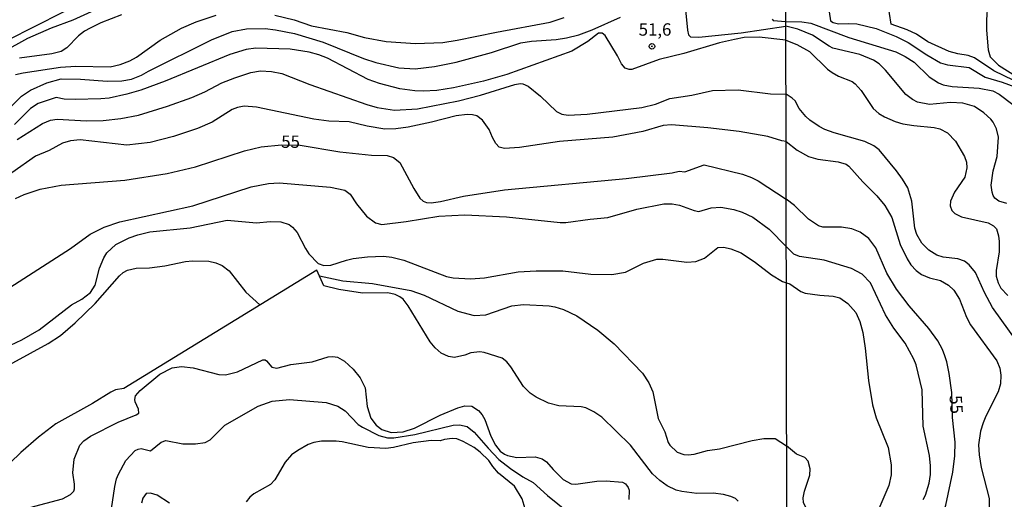
# Model space of a CAD drawing. Units: millimetres. Extents: x 173491 to 175910, y 1665949 to 1668728.
# Drawn here: x 175269 to 175468, y 1666564 to 1666661 of the extents above; entities that cross this region are included whole.
import ezdxf
from ezdxf.enums import TextEntityAlignment as Align

# ---------------------------------------------------------------- set-up
doc = ezdxf.new("R2010")
doc.units = ezdxf.units.MM
doc.header["$MEASUREMENT"] = 0
for name, color, linetype in [('IMAGEM', 7, 'Continuous'), ('V-CURVA_DE_NIVEL', 4, 'Continuous'), ('V-CURVA_MESTRA', 1, 'Continuous'), ('V-PONTO_DE_APARELHO', 4, 'Continuous'), ('V-TEXTO_DE_ALTIMETRIA', 7, 'Continuous'), ('X-LIMITE_1000', 7, 'Continuous')]:
    doc.layers.add(name, color=color, linetype=linetype)
picture_1 = doc.add_image_def('image1.jpg', size_in_pixel=(4029, 4628))

# ---------------------------------------------------------------- blocks, each defined once
blk = doc.blocks.new('805')
at = {"color": 0, "linetype": 'ByBlock', "lineweight": -2}
for radius in [0.562, 0.0806]:
    blk.add_circle((0, 0), radius, dxfattribs=at)

msp = doc.modelspace()

# ---------------------------------------------------------------- linework, layer by layer
at = {"layer": 'V-CURVA_DE_NIVEL'}
for points in [[(175424.16, 1666674.34), (175426.74, 1666674.16), (175429.99, 1666672.92), (175432.72, 1666672.6), (175433.81, 1666672.01), (175433.93, 1666671.67), (175433.78, 1666670.9), (175432.16, 1666669.73), (175432.07, 1666668.72), (175433.27, 1666660.89), (175433.81, 1666660.52), (175434.85, 1666660.25), (175436.94, 1666660.35), (175438.57, 1666660.25), (175442.49, 1666659.29), (175446.55, 1666657.66), (175448.98, 1666656.47), (175452.76, 1666653.95), (175455.55, 1666652.33), (175456.92, 1666651.94), (175461.36, 1666651.39), (175464.56, 1666649.45), (175468.02, 1666648.47), (175471.13, 1666647.27)], [(175265.68, 1666654.56), (175270.72, 1666657.35), (175275.46, 1666659.45), (175279.88, 1666661.08), (175287.14, 1666664.4)], [(175283.31, 1666665.48), (175266.47, 1666656.86)], [(175403.66, 1666665.18), (175404.28, 1666659), (175404.48, 1666658.06), (175404.88, 1666657.61), (175406.56, 1666657.54), (175415.14, 1666658.44), (175424.17, 1666659.79)], [(175472.35, 1666647.85), (175466.35, 1666650.77), (175462.4, 1666653.35), (175461.15, 1666653.84), (175459.05, 1666654.16), (175457.3, 1666654.68), (175452.95, 1666656.64), (175450.65, 1666658.13), (175448.81, 1666659.05), (175445.56, 1666660.18), (175444.88, 1666664.5)], [(175465.07, 1666664.16), (175464.81, 1666661.04), (175464.85, 1666658.95), (175465.18, 1666654.98), (175465.6, 1666653.57), (175467.25, 1666651.92), (175471.48, 1666649.24)], [(175289.65, 1666662.09), (175285.49, 1666660.46), (175283.31, 1666659.39), (175282.19, 1666658.79), (175280.95, 1666657.84), (175278.59, 1666655.4), (175277.47, 1666654.65), (175275.55, 1666654.15), (175268.98, 1666653.3)], [(175263.13, 1666639.38), (175269.41, 1666645.62), (175271.26, 1666646.86), (175274.52, 1666648.32), (175277.47, 1666649.09), (175281.33, 1666649.07), (175286.74, 1666648.62), (175289.7, 1666648.71), (175291.67, 1666649.05), (175293.73, 1666649.84), (175295.14, 1666650.7), (175307.88, 1666657.03), (175312.04, 1666658.7), (175315, 1666659.26), (175318.73, 1666659.3), (175320.88, 1666659.04), (175324.69, 1666658.27), (175330.48, 1666656.56), (175338.67, 1666653.25), (175341.2, 1666652.4), (175345.83, 1666651.32), (175349.14, 1666651.15), (175353.04, 1666651.62), (175357.46, 1666652.52), (175364.58, 1666654.45), (175370.54, 1666656.43), (175372.72, 1666656.77), (175377.66, 1666657.11), (175379.8, 1666657.41), (175382.25, 1666658.01), (175384.99, 1666659.02), (175390.71, 1666661.62)], [(175424.19, 1666656.98), (175418.78, 1666657.54), (175415.74, 1666657.46), (175413.81, 1666657.11), (175410.76, 1666656.38), (175403.56, 1666654.24), (175398.58, 1666653.04), (175393.01, 1666651.04), (175392.45, 1666650.98), (175391.66, 1666651.28), (175390.9, 1666652.14), (175390.11, 1666653.77), (175387.58, 1666657.89), (175387.01, 1666658.36), (175386.28, 1666658.36), (175384.09, 1666656.66), (175380.87, 1666654.75), (175367.71, 1666649.99), (175362.99, 1666648.66), (175356.9, 1666647.29), (175353.55, 1666646.78), (175350.77, 1666646.61), (175349.09, 1666646.69), (175346.05, 1666647.12), (175341.89, 1666648.19), (175339.62, 1666649.01), (175331.38, 1666653.3), (175329.62, 1666653.98), (175327.65, 1666654.5), (175323.79, 1666655.1), (175316.84, 1666655.31), (175314.91, 1666655.08), (175311.57, 1666654.07), (175298.53, 1666648.62), (175293.56, 1666646.84), (175290.77, 1666646.05), (175287.17, 1666645.23), (175285.49, 1666645.06), (175280.26, 1666644.93), (175278.03, 1666645.02), (175276.4, 1666645.32), (175272.8, 1666644.14), (175271.21, 1666643.13), (175268.01, 1666639.89)], [(175468.96, 1666623.88), (175467.34, 1666624.35), (175466.52, 1666624.97), (175466.22, 1666625.53), (175465.96, 1666626.21), (175465.82, 1666627.58), (175466.2, 1666630.52), (175467.03, 1666633.42), (175467.25, 1666637.31), (175466.86, 1666639.02), (175466.2, 1666640.34), (175465.71, 1666640.98), (175464.32, 1666642.21), (175462.4, 1666643.51), (175460.08, 1666644.2), (175457.52, 1666644.35), (175453.29, 1666643.96), (175450.9, 1666644.43), (175449.88, 1666644.94), (175448.51, 1666645.97), (175444.41, 1666650.88), (175443.09, 1666652.16), (175441.98, 1666652.93), (175439.18, 1666654.06), (175433.7, 1666655.36), (175432.95, 1666655.72), (175429.6, 1666657.98), (175426.66, 1666659.16), (175424.17, 1666659.79)], [(175424.19, 1666656.98), (175426.4, 1666656.04), (175429, 1666654.66), (175432.63, 1666651.11), (175433.59, 1666650.41), (175434.9, 1666649.68), (175437.63, 1666648.55), (175438.27, 1666648.1), (175439.46, 1666646.78), (175441.91, 1666643.13), (175443.07, 1666642.13), (175444.2, 1666641.44), (175446.33, 1666640.46), (175447.87, 1666640.04), (175450.13, 1666639.65), (175454.27, 1666639.27), (175455.38, 1666638.99), (175456.92, 1666638.18), (175458.56, 1666636.54), (175460.42, 1666633.42), (175460.8, 1666632.23), (175460.84, 1666631.08), (175460.46, 1666629.24), (175458.39, 1666626.21), (175457.56, 1666624.33), (175457.49, 1666623.44), (175457.81, 1666622.5), (175458.41, 1666621.87), (175459.78, 1666621.21), (175465.2, 1666620), (175466.25, 1666619.4), (175466.86, 1666618.74), (175467.29, 1666617.37), (175467.44, 1666616.22), (175467.42, 1666614.09), (175466.78, 1666610.33), (175466.82, 1666609.18), (175467.2, 1666607.81), (175467.78, 1666606.75), (175469.17, 1666605.25)], [(175268.51, 1666636.85), (175273.66, 1666640.11), (175275.29, 1666640.73), (175276.66, 1666640.94), (175282.58, 1666640.62), (175285.92, 1666640.69), (175289.53, 1666641.07), (175293.13, 1666641.8), (175298.96, 1666643.6), (175303.89, 1666645.32), (175306.55, 1666646.48), (175310, 1666648.28), (175312.6, 1666649.35), (175315.86, 1666650.42), (175317.83, 1666650.72), (175320.02, 1666650.64), (175322.12, 1666650.19), (175327.78, 1666647.98), (175339.32, 1666643.95), (175341.46, 1666643.35), (175344.98, 1666642.79), (175349.61, 1666643.02), (175357.93, 1666644.68), (175362.39, 1666645.83), (175369.29, 1666647.98), (175370.41, 1666648.15), (175370.97, 1666648.11), (175372.04, 1666647.66), (175374.53, 1666645.62), (175377.78, 1666642.51), (175378.86, 1666642), (175380.14, 1666641.76), (175383.96, 1666641.97), (175395.07, 1666643.32), (175397.81, 1666643.99), (175400.73, 1666645.15), (175405.19, 1666645.83), (175409.35, 1666646.78), (175414.58, 1666646.91), (175421.1, 1666646.09), (175424.25, 1666646)], [(175471.04, 1666595.9), (175466.05, 1666602.86), (175464.45, 1666605.89), (175462.59, 1666609.95), (175461.31, 1666611.5), (175460.38, 1666612.21), (175459.05, 1666612.7), (175456.07, 1666613.02), (175454.79, 1666613.44), (175453.16, 1666614.47), (175451.77, 1666615.88), (175450.73, 1666617.59), (175450.3, 1666618.91), (175449.74, 1666624.37), (175448.89, 1666627.06), (175447.85, 1666628.81), (175446.59, 1666630.48), (175443.09, 1666634.72), (175442, 1666635.58), (175440.21, 1666636.45), (175433.96, 1666638.18), (175432.12, 1666638.86), (175430.97, 1666639.5), (175429.06, 1666640.79), (175428.27, 1666641.51), (175426.91, 1666643.13), (175426.1, 1666644.69), (175425.48, 1666645.24), (175424.25, 1666646)], [(175424.27, 1666636.44), (175423.4, 1666636.56), (175420.58, 1666637.43), (175414.75, 1666638.46), (175408.41, 1666639.23), (175401.03, 1666639.83), (175399.36, 1666639.68), (175395.24, 1666638.46), (175389.15, 1666637.34), (175378.34, 1666636.44), (175370.28, 1666635.24), (175367.23, 1666635.05), (175366.12, 1666635.31), (175365.47, 1666636.01), (175364.79, 1666637.22), (175364.14, 1666638.85), (175362.79, 1666640.75), (175361.59, 1666641.63), (175360.72, 1666641.87), (175359.64, 1666641.93), (175357.41, 1666641.63), (175352.44, 1666640.34), (175347.72, 1666639.36), (175345.23, 1666639.01), (175343, 1666638.95), (175339.4, 1666639.57), (175335.8, 1666640.43), (175331.64, 1666640.58), (175328.59, 1666640.94), (175316.97, 1666643.39), (175314.53, 1666643.62), (175313.16, 1666643.35), (175312.08, 1666642.92), (175308.05, 1666640.37), (175305.05, 1666639.06), (175300.16, 1666637.45), (175295.44, 1666636.27), (175290.73, 1666635.69), (175281.29, 1666636.76), (175279.36, 1666636.59), (175277.69, 1666636.1), (175274.99, 1666634.64), (175272.24, 1666633.44), (175267.44, 1666630.07)], [(175424.27, 1666636.44), (175426.51, 1666634.66), (175428.79, 1666633.38), (175430.71, 1666632.84), (175434.81, 1666632.35), (175436.43, 1666631.88), (175436.99, 1666631.46), (175439.82, 1666628.26), (175442.66, 1666625.44), (175444.24, 1666623.48), (175445.69, 1666621.05), (175447.33, 1666615.62), (175448.76, 1666612.72), (175449.55, 1666611.48), (175450.62, 1666610.35), (175451.71, 1666609.52), (175453.33, 1666608.86), (175455.51, 1666608.28), (175457.18, 1666607.34), (175458.2, 1666606.38), (175459.39, 1666604.53), (175460.82, 1666600.86), (175461.57, 1666599.36), (175466.93, 1666592.02), (175467.54, 1666590.53), (175467.78, 1666589.16), (175467.67, 1666587.41), (175467.2, 1666585.79), (175464.73, 1666580.84), (175464.19, 1666579.47), (175463.66, 1666577.81), (175463.25, 1666575.07), (175463.36, 1666573.03), (175463.74, 1666570.46), (175465.37, 1666564.19), (175465.39, 1666562.18)], [(175267.03, 1666606.87), (175279.34, 1666614.76), (175283.31, 1666617.68), (175286.14, 1666619.12), (175289.35, 1666620.19), (175304.11, 1666623.45), (175315.9, 1666627.26), (175319.46, 1666627.95), (175321.6, 1666628.04), (175331.98, 1666627.22), (175334.86, 1666626.56), (175335.95, 1666625.79), (175337.23, 1666623.81), (175339.31, 1666621.35), (175341.13, 1666619.99), (175342.36, 1666619.67), (175347.29, 1666620.27), (175353.94, 1666621.33), (175359.17, 1666621.63), (175367.62, 1666621.22), (175378.51, 1666620.02), (175379.63, 1666620.02), (175384.6, 1666620.75), (175388.16, 1666621.09), (175394, 1666622.76), (175399.49, 1666623.79), (175401.16, 1666623.83), (175402.7, 1666623.58), (175405.62, 1666622.48), (175406.56, 1666622.29), (175409.09, 1666623.02), (175411.02, 1666623.15), (175413.65, 1666622.7), (175413.65, 1666622.7), (175415.35, 1666622.12), (175417.5, 1666621.11), (175420.84, 1666618.67), (175424.32, 1666615.14)], [(175264.82, 1666594.13), (175269.5, 1666596.28), (175272.97, 1666598.32), (175279.53, 1666603.38), (175281.63, 1666604.53), (175283.37, 1666605.85), (175284.31, 1666607.37), (175285.17, 1666610.8), (175286.05, 1666612.86), (175286.71, 1666613.89), (175288.54, 1666615.58), (175291.2, 1666616.93), (175292.96, 1666617.57), (175295.4, 1666618.13), (175303.59, 1666618.99), (175311.05, 1666620.53), (175316.97, 1666619.97), (175319.76, 1666620.23), (175321.9, 1666620.19), (175323.62, 1666619.61), (175324.31, 1666619.1), (175325.23, 1666618.03), (175326.9, 1666614.75), (175327.61, 1666613.67), (175329.51, 1666611.74), (175330.65, 1666611.33), (175332.03, 1666611.38), (175335.2, 1666612.45), (175336.61, 1666612.77), (175339.49, 1666613.11), (175342.7, 1666613.24), (175344.42, 1666613.05), (175346.82, 1666612.41), (175355.48, 1666609.1), (175356.86, 1666608.85), (175360.33, 1666608.65), (175363.16, 1666608.82), (175370.02, 1666610.05), (175373.62, 1666610.28), (175379.03, 1666610.24), (175384.73, 1666609.6), (175388.94, 1666609.55), (175391.72, 1666610), (175395.41, 1666611.81), (175398.11, 1666612.6), (175399.31, 1666612.64), (175404.12, 1666612), (175405.96, 1666612.17), (175407.74, 1666612.83), (175410.46, 1666615), (175411.62, 1666615.04), (175413.08, 1666614.74), (175415.18, 1666613.91), (175418.03, 1666611.96), (175421.27, 1666609.42), (175423.5, 1666608.12), (175423.5, 1666608.12), (175424.34, 1666607.86)], [(175451.99, 1666563.98), (175452.46, 1666564.87), (175453.24, 1666567.26), (175453.5, 1666569.01), (175453.52, 1666570.81), (175453.27, 1666572.86), (175452.05, 1666578.79), (175451.82, 1666586.17), (175450.62, 1666591.21), (175450.13, 1666592.4), (175448.34, 1666595.65), (175446.07, 1666598.68), (175444.41, 1666601.37), (175441.34, 1666607.86), (175439.67, 1666609.58), (175437.5, 1666610.73), (175431.99, 1666612.4), (175426.96, 1666613.14), (175425.84, 1666613.64), (175424.32, 1666615.14)], [(175263.24, 1666589.31), (175274.82, 1666595.55), (175277.28, 1666597.18), (175280.3, 1666599.73), (175284.33, 1666603.68), (175289.22, 1666609.23), (175290.02, 1666609.9), (175290.9, 1666610.37), (175292.61, 1666610.77), (175295.36, 1666610.88), (175298.45, 1666611.27), (175302.61, 1666612.15), (175304.02, 1666612.3), (175307.37, 1666612.21), (175308.74, 1666611.87), (175310.07, 1666611.31), (175311.44, 1666610.24), (175314.85, 1666605.97), (175317.67, 1666603.38)], [(175414.58, 1666563.63), (175414, 1666564.2), (175413.08, 1666564.61), (175411.58, 1666564.99), (175409.48, 1666565.25), (175406.18, 1666565.21), (175403.17, 1666565.59), (175401.97, 1666565.89), (175400.19, 1666566.73), (175398.69, 1666567.8), (175397.21, 1666569.2), (175392.77, 1666574.97), (175386.92, 1666580.65), (175385.35, 1666581.74), (175383.7, 1666582.53), (175382.76, 1666582.71), (175378.26, 1666582.92), (175376.16, 1666583.48), (175373.64, 1666584.66), (175372.44, 1666585.47), (175371.09, 1666586.82), (175368.54, 1666590.82), (175367.73, 1666591.82), (175366.78, 1666592.59), (175363.12, 1666593.73), (175362.22, 1666593.86), (175360.42, 1666593.64), (175359.22, 1666593.21), (175357.11, 1666592.74), (175355.91, 1666592.91), (175354.39, 1666593.62), (175353.16, 1666594.67), (175352.16, 1666595.9), (175347.74, 1666603.21), (175346.67, 1666604.54), (175346.02, 1666605.03), (175345.11, 1666605.46), (175343.6, 1666605.82), (175338.46, 1666605.74), (175333.66, 1666606.46), (175330.65, 1666607.24), (175329.25, 1666610.38), (175290.1, 1666586.46), (175288.41, 1666586.18), (175287.47, 1666585.73), (175283.76, 1666583.39), (175276.36, 1666579.3), (175272.84, 1666576.62), (175269.3, 1666573.51), (175267.11, 1666571.43)], [(175329.79, 1666609.22), (175334.47, 1666608.22), (175340.47, 1666607.67), (175348.28, 1666606.29), (175350.98, 1666605.33), (175357.8, 1666602.07), (175361.06, 1666601.23), (175363.46, 1666601.36), (175368.69, 1666603.19), (175371.09, 1666603.46), (175376.24, 1666603.16), (175377.44, 1666602.99), (175379.2, 1666602.46), (175381.9, 1666601.17), (175386.1, 1666598.25), (175389.45, 1666595.51), (175395.17, 1666589.57), (175396.46, 1666587.6), (175397.29, 1666585.8), (175398.37, 1666580.39), (175399.7, 1666577.65), (175400.34, 1666575.55), (175400.7, 1666574.95), (175402.21, 1666573.57), (175403.52, 1666573.1), (175404.42, 1666573.01), (175405.66, 1666573.14), (175408.36, 1666573.87), (175410.76, 1666574.21), (175417.37, 1666575.89), (175419.77, 1666576.32), (175422.06, 1666576.34), (175424.36, 1666574.86)], [(175424.34, 1666607.86), (175425.03, 1666607.6), (175427.25, 1666606.1), (175428.11, 1666605.72), (175431.1, 1666605.31), (175433.79, 1666605.16), (175435.15, 1666604.78), (175436.79, 1666603.63), (175438.41, 1666601.84), (175439.2, 1666600.04), (175439.78, 1666597.78), (175440.27, 1666594.62), (175440.93, 1666588.05), (175441.76, 1666583.14), (175442.49, 1666580.54), (175444.96, 1666574.48), (175445.56, 1666571.02), (175445.52, 1666568.97), (175445.09, 1666566.79), (175442.85, 1666561.59)], [(175287.63, 1666562.08), (175288.32, 1666566.58), (175288.66, 1666568.17), (175289.03, 1666569.12), (175290.53, 1666571.86), (175292.44, 1666573.89), (175293, 1666574.19), (175293.64, 1666574.3), (175295.51, 1666573.83), (175297.72, 1666575.57), (175298.66, 1666575.89), (175302.09, 1666575.24), (175304.66, 1666575.22), (175306.59, 1666575.52), (175307.62, 1666576.08), (175310.58, 1666579), (175317.36, 1666582.88), (175320.15, 1666583.86), (175323.71, 1666584.25), (175331.08, 1666583.61), (175333.48, 1666582.88), (175334.98, 1666581.94), (175337.62, 1666579.19), (175338.48, 1666578.61), (175341.76, 1666576.94), (175343.56, 1666576.49), (175344.81, 1666576.49), (175349.05, 1666577.11), (175356.81, 1666579.02), (175358.14, 1666579.1), (175359.64, 1666578.74), (175361.1, 1666577.58), (175363.91, 1666574.35), (175366.09, 1666572.11), (175368.45, 1666570.25), (175370.92, 1666568.56), (175373.02, 1666567.42), (175375.96, 1666564.8), (175380.12, 1666561.44)], [(175371.61, 1666561.44), (175370.79, 1666564.14), (175369.25, 1666566.67), (175366.03, 1666569.28), (175364.85, 1666570.66), (175364.06, 1666571.86), (175362.32, 1666573.59), (175361.06, 1666574.51), (175358.87, 1666575.7), (175357.54, 1666576.25), (175356.6, 1666576.34), (175355.1, 1666576.14), (175354.2, 1666575.84), (175352.4, 1666575.89), (175348.71, 1666575.48), (175344.72, 1666574.49), (175343.22, 1666574.3), (175339.62, 1666574.51), (175334.34, 1666575.67), (175333.14, 1666575.78), (175330.14, 1666575.76), (175328.64, 1666575.54), (175327.44, 1666575.09), (175325.34, 1666573.92), (175324.11, 1666573.04), (175322.82, 1666571.56), (175320.7, 1666567.96), (175319.85, 1666567.03), (175316.46, 1666565.15), (175315.62, 1666564.46), (175314.93, 1666563.49)], [(175424.48, 1666544.18), (175427.29, 1666547.5), (175430.45, 1666552.41), (175431.86, 1666555.18), (175432.03, 1666556.51), (175431.86, 1666557.36), (175431.13, 1666558.51), (175429.49, 1666559.9), (175427.75, 1666563.4), (175427.74, 1666564.32), (175428, 1666565.64), (175429.09, 1666568.93), (175429.13, 1666570.21), (175428.7, 1666571.75), (175428.04, 1666572.45), (175426.38, 1666573.19), (175424.36, 1666574.86)], [(175299.41, 1666563.26), (175296.86, 1666564.85), (175295.53, 1666565.25), (175294.63, 1666565.19), (175293.98, 1666564.23), (175293.72, 1666563.24)]]:
    msp.add_lwpolyline(points, dxfattribs=at)
at = {"layer": 'V-CURVA_MESTRA'}
for points in [[(175268.17, 1666650), (175269.71, 1666650.34), (175277.3, 1666651.48), (175280.39, 1666651.69), (175287.34, 1666651.58), (175289.4, 1666651.99), (175291.37, 1666652.74), (175292.72, 1666653.49), (175297.46, 1666656.97), (175301.79, 1666659.39), (175304.81, 1666660.65), (175308.82, 1666662.03)], [(175320.7, 1666662), (175324.61, 1666661.04), (175328.17, 1666659.84), (175335.29, 1666658.49), (175338.89, 1666657.48), (175343.26, 1666656.71), (175349.18, 1666656.26), (175354.76, 1666656.51), (175357.63, 1666656.94), (175365.61, 1666658.6), (175376.5, 1666660.61), (175379.29, 1666661.53)], [(175421.42, 1666661.23), (175421.65, 1666660.91), (175424.22, 1666660.71)], [(175424.22, 1666660.71), (175427.43, 1666660.63), (175429.26, 1666660.38), (175436.99, 1666657.48), (175446.51, 1666654.57), (175448.34, 1666653.66), (175450.18, 1666652.48), (175453.2, 1666649.53), (175455.13, 1666648.3), (175456.07, 1666647.93), (175457.86, 1666647.55), (175463.37, 1666647.25), (175466.1, 1666646.68), (175467.42, 1666646.04), (175470.19, 1666643.92)], [(175268.17, 1666624.87), (175269.93, 1666625.72), (175273.19, 1666626.82), (175277.47, 1666627.63), (175290.34, 1666628.62), (175298.88, 1666629.99), (175304.62, 1666631.34), (175314.57, 1666634.56), (175317.92, 1666635.33), (175322.05, 1666635.76), (175325.81, 1666635.71), (175333.91, 1666634.37), (175340.26, 1666633.68), (175343.43, 1666633.59), (175344.76, 1666633.19), (175346.02, 1666632.16), (175348.84, 1666626.93), (175350.08, 1666624.95), (175350.76, 1666624.33), (175351.45, 1666624.07), (175352.4, 1666624.03), (175354.24, 1666624.31), (175358.92, 1666625.36), (175367.23, 1666626.65), (175391.89, 1666628.92), (175401.2, 1666630.08), (175402.62, 1666630.42), (175403.77, 1666630.29), (175403.77, 1666630.29), (175407.63, 1666631.71), (175415.4, 1666629.8), (175417.24, 1666629.18), (175418.57, 1666628.49), (175424.3, 1666624.78)], [(175457.26, 1666589.45), (175456.81, 1666591.85), (175456.41, 1666593.09), (175455.92, 1666594.37), (175454.98, 1666596.08), (175453.14, 1666598.57), (175449.15, 1666603.16), (175446.63, 1666606.53), (175444.69, 1666609.82), (175442.45, 1666614.94), (175441.04, 1666616.84), (175439.29, 1666618.1), (175437.54, 1666618.76), (175435.49, 1666619.12), (175431.69, 1666619.12), (175430.84, 1666619.36), (175428.81, 1666620.7), (175425.97, 1666623.48), (175424.3, 1666624.78)], [(175271.09, 1666562.38), (175277.73, 1666564.1), (175279.36, 1666564.99), (175280.02, 1666565.68), (175280.16, 1666566.11), (175280.16, 1666567.06), (175279.79, 1666569.37), (175280.05, 1666572.16), (175281.22, 1666574.99), (175282, 1666575.85), (175283.35, 1666576.77), (175288.97, 1666579.66), (175292.66, 1666581.12), (175293.19, 1666581.46), (175293.11, 1666582.24), (175292.4, 1666583.74), (175292.33, 1666584.21), (175292.48, 1666584.98), (175293.45, 1666586.01), (175297.41, 1666589.36), (175299.9, 1666590.6), (175301.79, 1666590.88), (175304.15, 1666590.6), (175309.34, 1666589.31), (175310.75, 1666589.21), (175313.16, 1666589.81), (175318.3, 1666592.23), (175318.73, 1666592.25), (175319.05, 1666592.06), (175320.1, 1666590.79), (175321.09, 1666590.58), (175323.96, 1666591.33), (175328.25, 1666591.82), (175331.51, 1666592.83), (175332.45, 1666592.94), (175333.4, 1666592.77), (175334.79, 1666591.97), (175336.57, 1666590.38), (175338.01, 1666588.58), (175338.99, 1666586.61), (175339.38, 1666582.8), (175340.13, 1666580.44), (175341.24, 1666579), (175342.4, 1666578.16), (175344.29, 1666577.56), (175346.69, 1666577.65), (175349.03, 1666578.44), (175354.19, 1666581.02), (175357.76, 1666582.56), (175359.17, 1666582.97), (175360.59, 1666582.84), (175361.98, 1666582.02), (175362.71, 1666581.14), (175363.25, 1666580.14), (175364.47, 1666576.83), (175365.41, 1666574.95), (175366.37, 1666573.76), (175367.25, 1666573.14), (175367.84, 1666572.86), (175369.72, 1666572.46), (175373.45, 1666572.63), (175374.87, 1666572.18), (175375.72, 1666571.58), (175377.07, 1666570.02), (175379.13, 1666568.06), (175380.7, 1666567.18), (175381.64, 1666567.06), (175381.64, 1666567.06), (175385.93, 1666567.66), (175387.82, 1666567.74), (175391.12, 1666567.46), (175391.74, 1666567.14), (175392.28, 1666566.41), (175392.45, 1666565.9), (175392.43, 1666564.01)], [(175424.53, 1666523.34), (175425.05, 1666524.55), (175425.41, 1666526.14), (175426.36, 1666528.63), (175427.27, 1666530.3), (175428.45, 1666531.34), (175432.86, 1666534.01), (175435.45, 1666536.36), (175436.86, 1666537.34), (175441.9, 1666540.09), (175443.73, 1666541.37), (175446.16, 1666543.91), (175449.79, 1666548.4), (175451.56, 1666551.17), (175453.95, 1666555.61), (175455.59, 1666559.5), (175456.64, 1666562.82), (175458.03, 1666569.48), (175458.45, 1666572.81), (175458.48, 1666575.59), (175457.94, 1666580.58), (175457.79, 1666585.62), (175457.26, 1666589.45)]]:
    msp.add_lwpolyline(points, dxfattribs=at)
at = {"layer": 'X-LIMITE_1000'}
msp.add_line((175425.79, 1665953.82), (175419.61, 1668725.26), dxfattribs=at)

# ---------------------------------------------------------------- block references
at = {"layer": 'V-PONTO_DE_APARELHO', "xscale": 0.999998301267624, "yscale": 0.999998301267624, "zscale": 0.999998301267624}
msp.add_blockref('805', (175397.09, 1666655.7), dxfattribs=at)

# ---------------------------------------------------------------- texts
at = {"layer": 'V-TEXTO_DE_ALTIMETRIA'}
for s, p in [('51,6', (175394.4, 1666657.08)), ('55', (175322.01, 1666634.37))]:
    msp.add_text(s, height=2.5, dxfattribs=at).set_placement(p, align=Align.BOTTOM_LEFT)
msp.add_text('55', height=2.5, rotation=274, dxfattribs=at).set_placement((175456.55, 1666584.97), align=Align.BOTTOM_LEFT)

# ---------------------------------------------------------------- referenced raster images: frames only (the image files are external)
at = {"layer": 'IMAGEM'}
image = msp.add_image(picture_1, insert=(173491.1, 1665949.39), size_in_units=(2418.6, 2778.18), dxfattribs=at)
image.dxf.flags = 7

doc.saveas('drawing.dxf')
